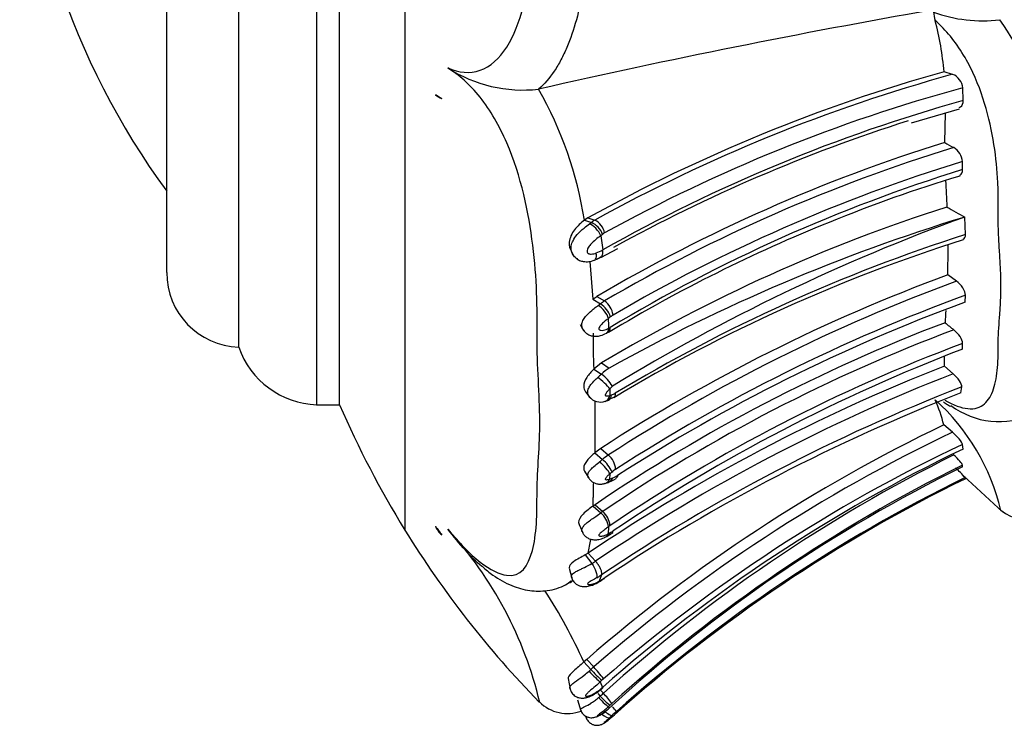
# Model space of a CAD drawing. Units: millimetres. Extents: x 0 to 1426, y 0 to 3437.
# Drawn here: x 63 to 97, y 1753 to 1777 of the extents above; entities that cross this region are included whole.
import ezdxf

# ---------------------------------------------------------------- set-up
doc = ezdxf.new("R2010")
doc.units = ezdxf.units.MM
doc.layers.add('DV4_Défaut', color=7, linetype='Continuous')
doc.layers.add('Défaut', color=7, linetype='Continuous')

# ---------------------------------------------------------------- blocks, each defined once
blk = doc.blocks.new('SE3')
at = {"layer": 'DV4_Défaut', "color": 7, "linetype": 'Continuous'}
for p, q in [((76.681, 1814.392), (76.681, 1759.694)), ((73.619, 1810.043), (73.619, 1764.043)), ((74.415, 1764.043), (74.415, 1810.043)), ((74.415, 1764.043), (74.415, 1810.043)), ((70.915, 1766.043), (70.915, 1808.043)), ((68.415, 1768.631), (68.415, 1805.455)), ((97.32, 1777.405), (97.317, 1777.404)), ((95.685, 1775.508), (95.386, 1775.595)), ((81.32, 1774.995), (81.317, 1774.995)), ((96.054, 1774.602), (96.034, 1775.037)), ((94.259, 1773.82), (95.927, 1774.315)), ((95.409, 1773.142), (95.432, 1774.168)), ((96.031, 1772.201), (96.025, 1772.483)), ((83.028, 1770.528), (82.908, 1770.447)), ((82.908, 1770.447), (83.152, 1770.37)), ((83.028, 1770.528), (83.271, 1770.45)), ((96.132, 1769.948), (96.108, 1770.556)), ((83.541, 1769.956), (83.473, 1769.905)), ((83.473, 1769.905), (83.547, 1769.415)), ((82.457, 1769.363), (82.499, 1769.279)), ((83.484, 1769.156), (84.068, 1769.466)), ((82.502, 1769.272), (82.514, 1769.249)), ((83.098, 1769.018), (83.2, 1767.704)), ((95.82, 1768.33), (95.515, 1768.55)), ((83.2, 1767.704), (83.343, 1767.804)), ((83.2, 1767.704), (83.464, 1767.544)), ((83.343, 1767.804), (83.606, 1767.644)), ((96.118, 1767.6), (96.129, 1767.84)), ((82.761, 1766.822), (82.88, 1766.624)), ((83.763, 1766.703), (83.803, 1766.725)), ((96.028, 1765.974), (96.031, 1766.17)), ((95.4, 1765.385), (95.405, 1765.719)), ((83.505, 1765.496), (83.236, 1765.282)), ((83.236, 1765.282), (83.503, 1765.104)), ((83.505, 1765.496), (83.77, 1765.318)), ((95.701, 1765.119), (95.4, 1765.383)), ((83.786, 1764.591), (83.796, 1764.366)), ((95.969, 1764.452), (96.003, 1764.66)), ((82.949, 1764.492), (83.101, 1764.292)), ((83.274, 1764.173), (83.271, 1762.375)), ((83.735, 1764.208), (84.001, 1764.336)), ((83.796, 1764.366), (83.854, 1764.385)), ((73.619, 1764.043), (74.415, 1764.043)), ((95.675, 1763.088), (95.377, 1763.344)), ((83.477, 1762.53), (83.271, 1762.375)), ((83.477, 1762.53), (83.741, 1762.299)), ((96.051, 1762.506), (96.027, 1762.668)), ((83.271, 1762.375), (83.537, 1762.144)), ((96.029, 1761.887), (96.025, 1761.95)), ((82.915, 1761.735), (83.058, 1761.495)), ((83.792, 1761.643), (83.782, 1761.461)), ((96.061, 1761.581), (97.42, 1760.325)), ((96.13, 1761.478), (96.118, 1761.513)), ((83.611, 1761.314), (83.747, 1761.347)), ((83.277, 1760.574), (83.213, 1760.528)), ((83.213, 1760.528), (83.479, 1760.293)), ((83.278, 1760.575), (83.544, 1760.34)), ((82.724, 1759.892), (82.85, 1759.593)), ((83.744, 1759.809), (83.731, 1759.563)), ((83.639, 1759.45), (83.723, 1759.495)), ((83.037, 1758.892), (82.938, 1758.831)), ((82.938, 1758.831), (83.164, 1758.532)), ((83.037, 1758.892), (83.291, 1758.612)), ((82.384, 1758.376), (82.471, 1758.027)), ((83.5, 1758.141), (83.421, 1757.921)), ((83.371, 1757.876), (83.461, 1757.93)), ((82.989, 1755.208), (82.89, 1755.117)), ((82.89, 1755.117), (83.133, 1754.853)), ((82.989, 1755.208), (83.231, 1754.944)), ((83.072, 1754.799), (83.133, 1754.853)), ((82.345, 1754.538), (82.412, 1754.17)), ((83.516, 1754.48), (83.455, 1754.422)), ((83.455, 1754.422), (83.534, 1754.232)), ((83.377, 1754.022), (83.46, 1753.932)), ((83.46, 1754.148), (83.567, 1754.031)), ((83.515, 1754.216), (83.534, 1754.232)), ((82.671, 1753.804), (82.784, 1753.427)), ((83.744, 1753.566), (83.754, 1753.501)), ((82.945, 1753.245), (82.979, 1753.161)), ((82.949, 1753.241), (82.997, 1753.124)), ((83.838, 1753.186), (83.953, 1753.287)), ((83.781, 1753.179), (83.793, 1753.147)), ((83.793, 1753.147), (83.838, 1753.186))]:
    blk.add_line(p, q, dxfattribs=at)
for centre, radius, start, end in [((89.702, 1787.043), 26.386, 180, 216.2234), ((142.48, 1505.705), 276.148, 99.90417, 102.7958), ((96.712, 1782.311), 4.944, 249.9806, 277.0385), ((97.321, 1777.988), 2.324, 187.9744, 195.1737), ((85.116, 1774.742), 10.305, 4.7419, 14.83), ((89.601, 1771.869), 9.497, 12.4693, 35.6538), ((80.771, 1779.771), 4.807, 237.224, 276.5198), ((110.82, 1720.343), 57.366, 105.6075, 118.9777), ((110.743, 1720.793), 56.75, 105.3874, 118.9531), ((95.484, 1774.995), 0.551, 4.3295, 68.6413), ((78.152, 1775.235), 0.598, 226.2781, 251.8506), ((69.566, 1768.331), 13.509, 9.013, 29.5561), ((110.728, 1720.911), 56.085, 105.1889, 118.9157), ((111.279, 1720.218), 56.475, 105.6395, 119.4093), ((111.397, 1719.653), 56.918, 107.6463, 118.8614), ((112.27, 1718.73), 56.965, 107.2168, 120.5172), ((105.925, 1791.504), 21.16, 240.1988, 241.1704), ((112.274, 1718.842), 56.599, 107.0046, 120.4318), ((95.407, 1772.432), 0.621, 4.7232, 59.5181), ((113.002, 1717.411), 57.63, 107.13284, 120.32835), ((112.34, 1719.39), 55.272, 107.1611, 121.0845), ((109.42, 1726.716), 47.227, 106.5916, 112.4233), ((220.079, 1777.602), 124.774, 182.65741, 183.07655), ((113.061, 1715.994), 57.655, 107.75021, 120.84054), ((110.049, 1796.111), 29.112, 239.9803, 241.3825), ((83.698, 1769.693), 0.87, 119.4548, 128.8825), ((82.816, 1769.665), 0.781, 21.8903, 64.4872), ((82.978, 1769.875), 0.645, 11.5008, 62.9792), ((111.355, 1720.818), 53.419, 111.929, 121.1185), ((114.714, 1709.579), 63.752, 106.97098, 119.03785), ((119.08, 1707.045), 67.538, 109.88754, 121.41323), ((83.843, 1769.59), 0.475, 119.3703, 129.5303), ((113.189, 1715.706), 56.711, 107.5871, 121.0646), ((113.599, 1715.221), 57.447, 107.70161, 121.04556), ((82.503, 1771.337), 2.187, 291.9961, 298.5083), ((69.648, 1769.327), 25.878, 358.2746, 0.5691), ((82.844, 1770.1), 1.117, 289.0969, 303.8978), ((71.005, 1768.631), 2.59, 180, 268.0151), ((116.787, 1710.953), 61.398, 110.27146, 122.85569), ((116.934, 1710.929), 61.161, 110.19477, 122.86828), ((84.209, 1766.635), 1.175, 120.859, 129.3389), ((83.203, 1767.066), 0.704, 7.1309, 55.1345), ((116.989, 1710.697), 60.831, 110.05415, 122.8485), ((117.218, 1710.188), 61.167, 110.17917, 122.82941), ((83.021, 1766.839), 0.833, 17.6601, 57.8504), ((142.354, 1764.317), 47.004, 176.347, 176.8627), ((116.454, 1711.618), 59.139, 110.83412, 124.1232), ((85.752, 1764.543), 3.202, 127.2547, 128.7701), ((60.622, 1766.326), 23.136, 0.9227, 1.7673), ((84.262, 1766.549), 0.704, 120.8095, 129.5861), ((121.529, 1798.885), 41.296, 230.7847, 231.3336), ((116.167, 1712.193), 58.158, 110.57508, 124.11982), ((101.14, 1766.183), 17.927, 178.9113, 182.8828), ((73.728, 1767.018), 2.977, 199.1167, 267.9119), ((116.473, 1711.616), 58.258, 110.54174, 124.11912), ((117.756, 1709.444), 60.563, 111.02536, 123.98174), ((118.752, 1705.895), 63.908, 111.43238, 123.97611), ((84.504, 1764.13), 1.396, 121.7347, 135.7915), ((118.824, 1705.928), 63.547, 111.33747, 123.99788), ((85.61, 1762.545), 3.314, 129.4732, 132.5214), ((82.8, 1764.096), 1.228, 28.5719, 55.0986), ((119.028, 1705.257), 63.71, 111.187, 123.89354), ((84.794, 1763.667), 1.367, 131.9736, 137.4824), ((83.468, 1764.632), 0.497, 218.4552, 289.4195), ((119.27, 1704.451), 64.366, 111.22355, 123.64135), ((83.291, 1765.466), 1.349, 284.4641, 288.8028), ((83.679, 1764.93), 0.572, 287.7303, 300.8664), ((90.611, 1762.181), 4.906, 13.7136, 24.4234), ((90.025, 1758.619), 7.542, 13.4524, 47.8929), ((105.851, 1777.657), 34.257, 203.4161, 211.6246), ((97.286, 1766.216), 2.755, 232.9493, 295.6534), ((119.289, 1713.437), 55.34, 115.6004, 130.9912), ((119.259, 1713.475), 54.933, 115.4246, 130.9847), ((119.584, 1713.3), 54.544, 115.5602, 131.372), ((119.312, 1713.416), 54.479, 115.3037, 130.9984), ((84.631, 1760.914), 1.647, 122.7293, 131.6455), ((82.736, 1761.198), 1.24, 24.2842, 49.7769), ((119.771, 1713.873), 54.068, 116.4076, 132.0356), ((83.271, 1761.749), 0.723, 4.1949, 49.4986), ((119.011, 1715.071), 52.153, 116.1463, 132.5347), ((119.817, 1713.897), 53.62, 116.3412, 132.1054), ((84.523, 1760.966), 0.99, 122.3564, 131.478), ((93.736, 1759.497), 3.121, 40.2535, 48.9417), ((83.349, 1762.454), 1.168, 287.1172, 304.3106), ((83.519, 1762.338), 0.915, 286.7051, 293.8138), ((85.249, 1760.046), 2.162, 129.751, 132.3655), ((83.63, 1762.22), 0.764, 289.7602, 303.9066), ((119.778, 1713.178), 53.778, 116.087, 131.7716), ((119.52, 1713.528), 53.388, 115.9981, 131.6808), ((94.988, 1760.998), 11.774, 178.3163, 180.8615), ((66.913, 1760.823), 16.302, 358.9622, 359.9908), ((84.495, 1758.943), 1.69, 124.2428, 126.9579), ((82.947, 1759.688), 0.806, 8.5757, 48.6392), ((83.083, 1759.795), 0.714, 4.1121, 49.766), ((98.363, 1761.687), 1.652, 232.2805, 286.3288), ((78.469, 1760.138), 0.794, 203.0968, 230.6726), ((68.172, 1750.573), 13.555, 13.3659, 42.4822), ((84.475, 1758.848), 1.207, 124.2781, 127.3084), ((105.788, 1777.618), 34.183, 211.6246, 224.3452), ((82.945, 1760.954), 1.651, 296.5059, 304.4323), ((81.975, 1762.895), 3.766, 297.7922, 299.0881), ((83.377, 1760.437), 0.937, 297.2271, 304.3548), ((77.378, 1760.235), 5.816, 346.6526, 351.4591), ((82.268, 1760.102), 1.808, 299.7057, 304.4559), ((82.265, 1759.94), 2.182, 299.3422, 304.4718), ((81.345, 1761.468), 4.123, 299.9937, 303.1925), ((82.695, 1759.402), 1.645, 299.6703, 303.9028), ((77.44, 1768.119), 11.822, 300.3931, 300.8861), ((64.91, 1746.917), 19.762, 24.5159, 32.651), ((84.673, 1753.286), 2.197, 131.0214, 134.4975), ((79.985, 1751.905), 4.446, 36.2212, 43.109), ((88.135, 1759.596), 6.892, 223.4783, 227.9192), ((84.412, 1753.567), 1.28, 131.0075, 134.459), ((81.94, 1756.086), 2.467, 301.9559, 311.1053), ((82.154, 1755.82), 2.104, 301.9503, 310.2963), ((87.204, 1749.984), 5.441, 131.9456, 133.4861), ((85.236, 1755.508), 2.375, 221.5824, 232.7554), ((80.943, 1751.512), 3.638, 36.5523, 43.8259), ((82.32, 1754.694), 1.367, 224.7262, 290.6169), ((94.889, 1741.719), 16.266, 132.985, 133.248), ((86.515, 1750.739), 3.958, 132.0271, 133.3307), ((97.877, 1738.506), 20.346, 133.4922, 133.85), ((87.826, 1749.134), 5.718, 131.7413, 133.7203), ((79.499, 1749.819), 5.767, 38.396, 40.4571)]:
    blk.add_arc(centre, radius, start, end, dxfattribs=at)
for centre, major_axis, ratio, start_param, end_param in [((105.788, 1783.06), (-34.183, 0), 0.422618, 0.608408, 0.619937), ((83.221, 1769.997), (-0.247, 0.315), 0.430936, 4.10565, 5.724248), ((83.479, 1767.209), (0.253, -0.309), 0.380649, 0.718109, 2.325995), ((83.486, 1766.875), (-0.185, 0.355), 0.552447, 3.141666, 3.932538), ((83.518, 1764.772), (-0.296, 0.27), 0.193373, 3.787479, 5.403397), ((83.529, 1764.549), (-0.105, 0.386), 0.667189, 3.118979, 3.141664), ((83.529, 1764.549), (-0.105, 0.386), 0.667189, 3.141664, 4.045853), ((83.525, 1761.878), (-0.272, 0.293), 0.191699, 3.623846, 5.228319), ((83.515, 1761.698), (-0.109, 0.385), 0.730906, 3.139803, 3.860559), ((83.515, 1761.698), (-0.109, 0.385), 0.730906, 3.098708, 3.139803), ((105.788, 1778.186), (-34.183, 0), 0.939693, 0.608406, 0.619936), ((83.463, 1759.812), (-0.183, 0.356), 0.606595, 3.102089, 3.1348), ((83.463, 1759.812), (-0.183, 0.356), 0.606595, 3.1348, 3.678663), ((83.17, 1758.221), (-0.201, 0.346), 0.617495, 3.14382, 3.413705), ((83.203, 1754.696), (0.278, -0.288), 0.063083, 4.285416, 5.902332), ((83.476, 1753.858), (0.275, -0.291), 0.095118, 4.541075, 6.14497), ((83.514, 1753.474), (0.278, -0.287), 0.308126, 4.988645, 6.177318), ((83.526, 1753.442), (-0.261, 0.303), 0.256467, 3.143464, 3.237121)]:
    blk.add_ellipse(centre, major_axis=major_axis, ratio=ratio, start_param=start_param, end_param=end_param, dxfattribs=at)
for points, knots in [([(78.169, 1775.729), (78.549, 1775.563), (78.938, 1775.527), (79.644, 1775.772), (79.961, 1776.057), (80.716, 1777.249), (80.963, 1778.4), (81.175, 1780.18), (81.218, 1780.798), (81.266, 1782.044), (81.262, 1782.674), (81.275, 1784.569), (81.364, 1785.836), (81.357, 1788.364), (81.263, 1789.623), (81.266, 1791.514), (81.273, 1792.146), (81.23, 1793.382), (81.188, 1793.985), (81.047, 1795.153), (80.948, 1795.722), (80.656, 1796.792), (80.464, 1797.281), (79.962, 1798.055), (79.644, 1798.335), (78.937, 1798.568), (78.548, 1798.526), (78.169, 1798.358)], [0, 0, 0, 0, 0.0625, 0.0625, 0.125, 0.125, 0.25, 0.25, 0.3125, 0.3125, 0.375, 0.375, 0.5, 0.5, 0.625, 0.625, 0.6875, 0.6875, 0.75, 0.75, 0.8125, 0.8125, 0.875, 0.875, 0.9375, 0.9375, 1, 1, 1, 1]), ([(82.871, 1778.447), (82.737, 1777.73), (82.551, 1777.039), (82.235, 1776.294), (82.167, 1776.151), (82.022, 1775.876), (81.945, 1775.745), (81.699, 1775.377), (81.518, 1775.166), (81.32, 1774.995)], [0, 0, 0, 0, 0.5, 0.5, 0.625, 0.625, 0.75, 0.75, 1, 1, 1, 1]), ([(95.41, 1764.203), (95.709, 1764.029), (96.284, 1763.823), (96.83, 1764.016), (97.131, 1764.556), (97.239, 1765.186), (97.264, 1765.694), (97.267, 1765.961), (97.266, 1766.118), (97.266, 1766.354), (97.284, 1766.704), (97.321, 1767.18), (97.353, 1767.675), (97.365, 1768.199), (97.349, 1768.753), (97.314, 1769.334), (97.277, 1769.929), (97.262, 1770.38), (97.266, 1770.678), (97.269, 1770.877), (97.271, 1771.231), (97.252, 1771.958), (97.107, 1773.493), (96.561, 1775.547), (95.572, 1776.924), (95.149, 1777.314), (95.078, 1777.38)], [0, 0, 0, 0, 0.0655735, 0.1375123, 0.2083826, 0.2788864, 0.3139753, 0.3315201, 0.3402987, 0.3490777, 0.3841843, 0.4193158, 0.454405, 0.4893988, 0.524416, 0.5595534, 0.5947094, 0.6298478, 0.6386343, 0.6474216, 0.6649952, 0.7000902, 0.7698404, 0.9107505, 0.9850491, 1, 1, 1, 1]), ([(78.169, 1759.727), (78.548, 1759.261), (78.936, 1758.863), (79.642, 1758.309), (79.958, 1758.155), (80.709, 1758.063), (80.96, 1758.444), (81.174, 1759.25), (81.217, 1759.567), (81.265, 1760.258), (81.262, 1760.642), (81.274, 1761.818), (81.363, 1762.596), (81.358, 1764.391), (81.263, 1765.405), (81.265, 1766.898), (81.273, 1767.404), (81.231, 1768.463), (81.189, 1769.01), (80.976, 1770.713), (80.717, 1771.966), (79.962, 1773.714), (79.648, 1774.263), (78.931, 1775.165), (78.547, 1775.5), (78.169, 1775.729)], [0, 0, 0, 0, 0.0625, 0.0625, 0.125, 0.125, 0.25, 0.25, 0.3125, 0.3125, 0.375, 0.375, 0.5, 0.5, 0.625, 0.625, 0.6875, 0.6875, 0.75, 0.75, 0.875, 0.875, 0.9375, 0.9375, 1, 1, 1, 1]), ([(95.915, 1774.359), (95.932, 1774.364), (95.948, 1774.372), (96.022, 1774.422), (96.057, 1774.502), (96.054, 1774.602)], [0, 0, 0, 0, 0.198478, 0.198478, 1, 1, 1, 1]), ([(95.927, 1772.004), (95.933, 1772.006), (95.938, 1772.008), (96, 1772.042), (96.034, 1772.11), (96.031, 1772.201)], [0, 0, 0, 0, 0.08269, 0.08269, 1, 1, 1, 1]), ([(82.908, 1770.447), (82.793, 1770.356), (82.664, 1770.244), (82.468, 1769.988), (82.395, 1769.833), (82.375, 1769.569), (82.4, 1769.453), (82.458, 1769.361)], [0, 0, 0, 0, 0.363636, 0.363636, 0.727273, 0.727273, 1, 1, 1, 1]), ([(82.626, 1769.127), (82.626, 1769.127), (82.626, 1769.127), (82.626, 1769.127), (82.622, 1769.131), (82.617, 1769.134), (82.613, 1769.138), (82.608, 1769.141), (82.604, 1769.145), (82.6, 1769.149), (82.559, 1769.184), (82.525, 1769.227), (82.5, 1769.274), (82.479, 1769.316), (82.463, 1769.361), (82.455, 1769.406), (82.447, 1769.457), (82.446, 1769.51), (82.455, 1769.561), (82.465, 1769.62), (82.485, 1769.678), (82.513, 1769.734), (82.55, 1769.809), (82.6, 1769.881), (82.657, 1769.947), (82.728, 1770.03), (82.812, 1770.106), (82.895, 1770.174), (82.958, 1770.226), (83.021, 1770.275), (83.083, 1770.32)], [0, 0, 0, 0, 0.000038, 0.000038, 0.000038, 0.011913, 0.011913, 0.011913, 0.023367, 0.023367, 0.023367, 0.134774, 0.134774, 0.134774, 0.232239, 0.232239, 0.232239, 0.34027, 0.34027, 0.34027, 0.463227, 0.463227, 0.463227, 0.630092, 0.630092, 0.630092, 0.841219, 0.841219, 0.841219, 1, 1, 1, 1]), ([(83.083, 1770.32), (83.106, 1770.337), (83.129, 1770.354), (83.152, 1770.37), (83.152, 1770.37), (83.152, 1770.37), (83.152, 1770.37)], [0, 0, 0, 0, 0.999355, 0.999355, 0.999355, 1, 1, 1, 1]), ([(83.473, 1769.905), (83.417, 1769.864), (83.359, 1769.821), (83.302, 1769.774), (83.24, 1769.723), (83.176, 1769.667), (83.12, 1769.603), (83.086, 1769.564), (83.054, 1769.521), (83.031, 1769.475), (83.019, 1769.451), (83.008, 1769.426), (83.003, 1769.401), (83.001, 1769.386), (83, 1769.37), (83.003, 1769.355), (83.005, 1769.343), (83.01, 1769.331), (83.016, 1769.32), (83.023, 1769.31), (83.031, 1769.301), (83.041, 1769.294), (83.043, 1769.293), (83.044, 1769.292), (83.046, 1769.291), (83.058, 1769.283), (83.073, 1769.279), (83.088, 1769.276), (83.107, 1769.273), (83.126, 1769.272), (83.146, 1769.272), (83.205, 1769.273), (83.266, 1769.286), (83.322, 1769.309)], [0, 0, 0, 0, 0.195646, 0.195646, 0.195646, 0.41103, 0.41103, 0.41103, 0.543028, 0.543028, 0.543028, 0.610026, 0.610026, 0.610026, 0.65146, 0.65146, 0.65146, 0.687164, 0.687164, 0.687164, 0.723199, 0.723199, 0.723199, 0.728451, 0.728451, 0.728451, 0.772111, 0.772111, 0.772111, 0.827903, 0.827903, 0.827903, 1, 1, 1, 1]), ([(83.261, 1769.065), (83.274, 1769.071), (83.285, 1769.08), (83.326, 1769.135), (83.337, 1769.215), (83.322, 1769.309)], [0, 0, 0, 0, 0.234401, 0.234401, 1, 1, 1, 1]), ([(83.469, 1769.164), (83.483, 1769.171), (83.496, 1769.181), (83.547, 1769.239), (83.561, 1769.32), (83.547, 1769.415)], [0, 0, 0, 0, 0.2165, 0.2165, 1, 1, 1, 1]), ([(82.61, 1769.145), (82.632, 1769.122), (82.684, 1769.07), (82.799, 1769.027), (82.944, 1769.002), (83.114, 1769.01), (83.271, 1769.068), (83.349, 1769.103), (83.373, 1769.114)], [0, 0, 0, 0, 0.104062, 0.27927, 0.417612, 0.639596, 0.902223, 1, 1, 1, 1]), ([(96.129, 1767.84), (96.132, 1767.912), (96.097, 1768.008), (95.981, 1768.189), (95.901, 1768.272), (95.82, 1768.33)], [0, 0, 0, 0, 0.5, 0.5, 1, 1, 1, 1]), ([(82.861, 1766.655), (82.857, 1766.662), (82.853, 1766.669), (82.85, 1766.676), (82.83, 1766.716), (82.819, 1766.761), (82.819, 1766.807), (82.819, 1766.845), (82.827, 1766.885), (82.84, 1766.923), (82.858, 1766.974), (82.887, 1767.025), (82.922, 1767.073), (82.949, 1767.109), (82.98, 1767.145), (83.013, 1767.179), (83.075, 1767.242), (83.145, 1767.301), (83.214, 1767.356), (83.262, 1767.395), (83.311, 1767.431), (83.358, 1767.467), (83.369, 1767.475), (83.38, 1767.483), (83.391, 1767.491)], [0, 0, 0, 0, 0.025932, 0.025932, 0.025932, 0.17081, 0.17081, 0.17081, 0.29222, 0.29222, 0.29222, 0.453639, 0.453639, 0.453639, 0.576605, 0.576605, 0.576605, 0.805606, 0.805606, 0.805606, 0.963651, 0.963651, 0.963651, 1, 1, 1, 1]), ([(83.391, 1767.491), (83.415, 1767.509), (83.439, 1767.527), (83.464, 1767.544), (83.464, 1767.544), (83.464, 1767.544), (83.464, 1767.544)], [0, 0, 0, 0, 0.999379, 0.999379, 0.999379, 1, 1, 1, 1]), ([(83.747, 1767.039), (83.738, 1767.032), (83.729, 1767.025), (83.72, 1767.018), (83.682, 1766.989), (83.644, 1766.958), (83.606, 1766.926), (83.563, 1766.89), (83.519, 1766.851), (83.48, 1766.808), (83.465, 1766.791), (83.451, 1766.773), (83.439, 1766.755), (83.427, 1766.738), (83.416, 1766.719), (83.409, 1766.7), (83.407, 1766.693), (83.405, 1766.686), (83.405, 1766.679), (83.405, 1766.673), (83.406, 1766.668), (83.408, 1766.664), (83.409, 1766.662), (83.41, 1766.661), (83.41, 1766.66), (83.415, 1766.652), (83.423, 1766.645), (83.431, 1766.64), (83.443, 1766.633), (83.458, 1766.629), (83.474, 1766.627), (83.505, 1766.622), (83.538, 1766.625), (83.571, 1766.631), (83.634, 1766.643), (83.696, 1766.668), (83.755, 1766.698)], [0, 0, 0, 0, 0.037275, 0.037275, 0.037275, 0.188943, 0.188943, 0.188943, 0.360588, 0.360588, 0.360588, 0.42631, 0.42631, 0.42631, 0.489868, 0.489868, 0.489868, 0.513877, 0.513877, 0.513877, 0.534239, 0.534239, 0.534239, 0.540346, 0.540346, 0.540346, 0.579973, 0.579973, 0.579973, 0.641598, 0.641598, 0.641598, 0.764939, 0.764939, 0.764939, 1, 1, 1, 1]), ([(82.863, 1766.655), (82.889, 1766.616), (82.937, 1766.547), (83.052, 1766.47), (83.18, 1766.427), (83.322, 1766.416), (83.494, 1766.441), (83.6, 1766.489), (83.67, 1766.522)], [0, 0, 0, 0, 0.136287, 0.287626, 0.429364, 0.571897, 0.757119, 1, 1, 1, 1]), ([(83.755, 1766.698), (83.762, 1766.617), (83.731, 1766.552), (83.679, 1766.525), (83.679, 1766.525), (83.679, 1766.525)], [0, 0, 0, 0, 0.993275, 0.993275, 1, 1, 1, 1]), ([(96.031, 1766.17), (96.033, 1766.231), (95.999, 1766.319), (95.885, 1766.493), (95.807, 1766.578), (95.728, 1766.641)], [0, 0, 0, 0, 0.5, 0.5, 1, 1, 1, 1]), ([(83.236, 1765.282), (83.146, 1765.191), (83.059, 1765.098), (82.923, 1764.888), (82.882, 1764.779), (82.884, 1764.609), (82.907, 1764.545), (82.946, 1764.496)], [0, 0, 0, 0, 0.3701684, 0.3701684, 0.7403368, 0.7403368, 1, 1, 1, 1]), ([(83.078, 1764.322), (83.057, 1764.35), (83.041, 1764.383), (83.033, 1764.417), (83.024, 1764.454), (83.024, 1764.494), (83.032, 1764.534), (83.038, 1764.564), (83.049, 1764.594), (83.063, 1764.624), (83.081, 1764.663), (83.106, 1764.702), (83.134, 1764.74), (83.175, 1764.794), (83.224, 1764.847), (83.274, 1764.897), (83.306, 1764.928), (83.338, 1764.958), (83.37, 1764.988)], [0, 0, 0, 0, 0.156001, 0.156001, 0.156001, 0.323653, 0.323653, 0.323653, 0.450171, 0.450171, 0.450171, 0.615099, 0.615099, 0.615099, 0.853747, 0.853747, 0.853747, 1, 1, 1, 1]), ([(96.003, 1764.66), (96.009, 1764.709), (95.976, 1764.79), (95.862, 1764.96), (95.783, 1765.048), (95.701, 1765.119)], [0, 0, 0, 0, 0.5, 0.5, 1, 1, 1, 1]), ([(83.786, 1764.591), (83.765, 1764.571), (83.745, 1764.55), (83.725, 1764.528), (83.702, 1764.501), (83.678, 1764.474), (83.659, 1764.444), (83.651, 1764.431), (83.643, 1764.418), (83.637, 1764.404), (83.635, 1764.398), (83.632, 1764.392), (83.631, 1764.386), (83.631, 1764.382), (83.63, 1764.379), (83.631, 1764.376), (83.631, 1764.376), (83.631, 1764.375), (83.631, 1764.375), (83.632, 1764.37), (83.635, 1764.366), (83.638, 1764.363), (83.644, 1764.357), (83.651, 1764.353), (83.659, 1764.351), (83.674, 1764.346), (83.692, 1764.346), (83.71, 1764.347), (83.738, 1764.349), (83.767, 1764.356), (83.796, 1764.366)], [0, 0, 0, 0, 0.168847, 0.168847, 0.168847, 0.371739, 0.371739, 0.371739, 0.458848, 0.458848, 0.458848, 0.499245, 0.499245, 0.499245, 0.522492, 0.522492, 0.522492, 0.525532, 0.525532, 0.525532, 0.565156, 0.565156, 0.565156, 0.637221, 0.637221, 0.637221, 0.776689, 0.776689, 0.776689, 1, 1, 1, 1]), ([(83.723, 1764.193), (83.73, 1764.195), (83.737, 1764.198), (83.802, 1764.229), (83.842, 1764.296), (83.854, 1764.385)], [0, 0, 0, 0, 0.105735, 0.105735, 1, 1, 1, 1]), ([(95.364, 1764.14), (95.4, 1764.116), (95.482, 1764.063), (95.565, 1764.013), (95.611, 1763.988)], [0, 0, 0, 0, 0.458481, 1, 1, 1, 1]), ([(96.027, 1762.668), (96.02, 1762.707), (95.974, 1762.779), (95.841, 1762.936), (95.757, 1763.02), (95.675, 1763.088)], [0, 0, 0, 0, 0.5, 0.5, 1, 1, 1, 1]), ([(83.271, 1762.375), (83.176, 1762.291), (83.079, 1762.205), (82.929, 1762.02), (82.885, 1761.927), (82.883, 1761.806), (82.893, 1761.769), (82.913, 1761.738)], [0, 0, 0, 0, 0.397586, 0.397586, 0.795172, 0.795172, 1, 1, 1, 1]), ([(83.439, 1762.068), (83.472, 1762.094), (83.505, 1762.12), (83.537, 1762.144), (83.537, 1762.144), (83.537, 1762.145), (83.537, 1762.144)], [0, 0, 0, 0, 0.999528, 0.999528, 0.999528, 1, 1, 1, 1]), ([(96.025, 1761.95), (96.025, 1761.969), (95.99, 1762.02), (95.877, 1762.149), (95.801, 1762.227), (95.724, 1762.299)], [0, 0, 0, 0, 0.5, 0.5, 1, 1, 1, 1]), ([(83.051, 1761.506), (83.047, 1761.514), (83.042, 1761.522), (83.039, 1761.531), (83.03, 1761.553), (83.026, 1761.579), (83.027, 1761.605), (83.03, 1761.635), (83.04, 1761.667), (83.056, 1761.698), (83.074, 1761.731), (83.098, 1761.764), (83.127, 1761.796), (83.159, 1761.832), (83.198, 1761.868), (83.238, 1761.904), (83.291, 1761.95), (83.348, 1761.995), (83.404, 1762.04), (83.416, 1762.049), (83.428, 1762.059), (83.439, 1762.068)], [0, 0, 0, 0, 0.0520356, 0.0520356, 0.0520356, 0.1897208, 0.1897208, 0.1897208, 0.3518938, 0.3518938, 0.3518938, 0.5192151, 0.5192151, 0.5192151, 0.7053678, 0.7053678, 0.7053678, 0.949376, 0.949376, 0.949376, 1, 1, 1, 1]), ([(83.054, 1761.507), (83.065, 1761.488), (83.093, 1761.438), (83.172, 1761.367), (83.281, 1761.311), (83.398, 1761.286), (83.518, 1761.288), (83.584, 1761.305), (83.623, 1761.316)], [0, 0, 0, 0, 0.088772, 0.272681, 0.451851, 0.638291, 0.816582, 1, 1, 1, 1]), ([(83.792, 1761.643), (83.785, 1761.636), (83.777, 1761.629), (83.769, 1761.622), (83.74, 1761.596), (83.71, 1761.569), (83.683, 1761.54), (83.671, 1761.527), (83.659, 1761.513), (83.649, 1761.5), (83.644, 1761.492), (83.639, 1761.485), (83.635, 1761.477), (83.634, 1761.474), (83.632, 1761.469), (83.632, 1761.466), (83.632, 1761.463), (83.632, 1761.461), (83.633, 1761.459), (83.637, 1761.453), (83.643, 1761.449), (83.65, 1761.446), (83.657, 1761.443), (83.666, 1761.441), (83.675, 1761.441), (83.7, 1761.439), (83.729, 1761.445), (83.757, 1761.453), (83.766, 1761.456), (83.774, 1761.458), (83.782, 1761.461)], [0, 0, 0, 0, 0.06068, 0.06068, 0.06068, 0.294318, 0.294318, 0.294318, 0.397001, 0.397001, 0.397001, 0.452708, 0.452708, 0.452708, 0.48303, 0.48303, 0.48303, 0.507432, 0.507432, 0.507432, 0.592275, 0.592275, 0.592275, 0.68008, 0.68008, 0.68008, 0.928026, 0.928026, 0.928026, 1, 1, 1, 1]), ([(83.744, 1761.358), (83.747, 1761.359), (83.769, 1761.365), (83.808, 1761.386), (83.856, 1761.432), (83.878, 1761.477), (83.889, 1761.5)], [0, 0, 0, 0, 0.0448431, 0.3462251, 0.6654244, 1, 1, 1, 1]), ([(83.213, 1760.528), (83.097, 1760.441), (82.968, 1760.35), (82.766, 1760.151), (82.707, 1760.048), (82.709, 1759.937), (82.714, 1759.914), (82.724, 1759.893)], [0, 0, 0, 0, 0.438329, 0.438329, 0.876657, 0.876657, 1, 1, 1, 1]), ([(82.833, 1759.632), (82.825, 1759.652), (82.821, 1759.673), (82.821, 1759.694), (82.822, 1759.719), (82.829, 1759.745), (82.841, 1759.771), (82.857, 1759.805), (82.884, 1759.84), (82.917, 1759.874), (82.942, 1759.901), (82.973, 1759.928), (83.006, 1759.954), (83.053, 1759.992), (83.107, 1760.031), (83.16, 1760.068), (83.207, 1760.101), (83.255, 1760.134), (83.301, 1760.166), (83.363, 1760.209), (83.423, 1760.252), (83.479, 1760.293), (83.479, 1760.293), (83.479, 1760.293), (83.479, 1760.293)], [0, 0, 0, 0, 0.098169, 0.098169, 0.098169, 0.210386, 0.210386, 0.210386, 0.361808, 0.361808, 0.361808, 0.480242, 0.480242, 0.480242, 0.651521, 0.651521, 0.651521, 0.801267, 0.801267, 0.801267, 0.999948, 0.999948, 0.999948, 1, 1, 1, 1]), ([(79.348, 1758.428), (79.144, 1758.601), (78.957, 1758.794), (78.567, 1759.23), (78.366, 1759.478), (78.169, 1759.727)], [0, 0, 0, 0, 0.453563, 0.453563, 1, 1, 1, 1]), ([(83.744, 1759.809), (83.702, 1759.777), (83.658, 1759.745), (83.614, 1759.712), (83.584, 1759.69), (83.554, 1759.667), (83.524, 1759.643), (83.501, 1759.624), (83.477, 1759.604), (83.456, 1759.583), (83.446, 1759.574), (83.437, 1759.564), (83.43, 1759.554), (83.422, 1759.545), (83.416, 1759.535), (83.412, 1759.527), (83.41, 1759.522), (83.409, 1759.518), (83.409, 1759.514), (83.409, 1759.509), (83.411, 1759.504), (83.414, 1759.501), (83.42, 1759.494), (83.429, 1759.489), (83.44, 1759.486), (83.459, 1759.48), (83.483, 1759.48), (83.508, 1759.483), (83.558, 1759.489), (83.611, 1759.506), (83.664, 1759.53), (83.686, 1759.54), (83.709, 1759.551), (83.731, 1759.563)], [0, 0, 0, 0, 0.172597, 0.172597, 0.172597, 0.289073, 0.289073, 0.289073, 0.381386, 0.381386, 0.381386, 0.422737, 0.422737, 0.422737, 0.462544, 0.462544, 0.462544, 0.482251, 0.482251, 0.482251, 0.510644, 0.510644, 0.510644, 0.571662, 0.571662, 0.571662, 0.683149, 0.683149, 0.683149, 0.904684, 0.904684, 0.904684, 1, 1, 1, 1]), ([(82.838, 1759.633), (82.844, 1759.614), (82.862, 1759.566), (82.925, 1759.488), (83.019, 1759.416), (83.138, 1759.368), (83.271, 1759.35), (83.425, 1759.369), (83.557, 1759.406), (83.624, 1759.449), (83.643, 1759.461)], [0, 0, 0, 0, 0.055488, 0.163716, 0.294068, 0.417406, 0.559578, 0.71338, 0.933068, 1, 1, 1, 1]), ([(82.938, 1758.831), (82.806, 1758.756), (82.647, 1758.676), (82.43, 1758.523), (82.377, 1758.449), (82.382, 1758.386), (82.383, 1758.382), (82.384, 1758.378)], [0, 0, 0, 0, 0.482729, 0.482729, 0.965458, 0.965458, 1, 1, 1, 1]), ([(79.358, 1758.439), (79.494, 1758.321), (79.805, 1758.055), (80.355, 1757.756), (80.992, 1757.57), (81.637, 1757.567), (82.169, 1757.719), (82.392, 1757.89), (82.466, 1757.947)], [0, 0, 0, 0, 0.131045, 0.350695, 0.542493, 0.722963, 0.921119, 1, 1, 1, 1]), ([(82.462, 1758.063), (82.461, 1758.067), (82.46, 1758.071), (82.46, 1758.076), (82.458, 1758.096), (82.464, 1758.117), (82.477, 1758.138), (82.489, 1758.159), (82.509, 1758.181), (82.536, 1758.202), (82.566, 1758.225), (82.604, 1758.248), (82.648, 1758.271), (82.692, 1758.295), (82.744, 1758.318), (82.796, 1758.343), (82.833, 1758.361), (82.871, 1758.379), (82.909, 1758.397), (82.996, 1758.441), (83.085, 1758.487), (83.164, 1758.532), (83.164, 1758.532), (83.164, 1758.532), (83.164, 1758.532)], [0, 0, 0, 0, 0.030136, 0.030136, 0.030136, 0.169623, 0.169623, 0.169623, 0.308091, 0.308091, 0.308091, 0.463937, 0.463937, 0.463937, 0.622608, 0.622608, 0.622608, 0.734643, 0.734643, 0.734643, 0.999946, 0.999946, 0.999946, 1, 1, 1, 1]), ([(83.164, 1758.532), (83.224, 1758.451), (83.278, 1758.349), (83.342, 1758.165), (83.351, 1758.084), (83.334, 1758.038)], [0, 0, 0, 0, 0.5, 0.5, 1, 1, 1, 1]), ([(83.5, 1758.141), (83.503, 1758.151), (83.509, 1758.171), (83.51, 1758.209), (83.504, 1758.252), (83.491, 1758.3), (83.471, 1758.351), (83.445, 1758.405), (83.414, 1758.459), (83.377, 1758.513), (83.335, 1758.565), (83.306, 1758.596), (83.291, 1758.612)], [0, 0, 0, 0, 0.096325, 0.193453, 0.291391, 0.390144, 0.48972, 0.59012, 0.691348, 0.793404, 0.896288, 1, 1, 1, 1]), ([(82.467, 1758.064), (82.469, 1758.05), (82.475, 1757.992), (82.533, 1757.903), (82.619, 1757.82), (82.718, 1757.766), (82.83, 1757.735), (82.969, 1757.73), (83.151, 1757.767), (83.297, 1757.827), (83.371, 1757.876), (83.372, 1757.876)], [0, 0, 0, 0, 0.032555, 0.154595, 0.25024, 0.339925, 0.444945, 0.562156, 0.731548, 0.997716, 1, 1, 1, 1]), ([(83.334, 1758.038), (83.282, 1758.008), (83.226, 1757.977), (83.171, 1757.945), (83.152, 1757.934), (83.133, 1757.923), (83.114, 1757.912), (83.098, 1757.903), (83.083, 1757.893), (83.069, 1757.883), (83.059, 1757.876), (83.049, 1757.868), (83.041, 1757.86), (83.034, 1757.853), (83.029, 1757.846), (83.025, 1757.84), (83.022, 1757.833), (83.02, 1757.827), (83.021, 1757.823), (83.022, 1757.815), (83.028, 1757.81), (83.036, 1757.807), (83.052, 1757.8), (83.076, 1757.798), (83.103, 1757.8), (83.145, 1757.803), (83.196, 1757.817), (83.247, 1757.836), (83.305, 1757.858), (83.364, 1757.887), (83.421, 1757.921)], [0, 0, 0, 0, 0.173051, 0.173051, 0.173051, 0.231791, 0.231791, 0.231791, 0.280363, 0.280363, 0.280363, 0.31805, 0.31805, 0.31805, 0.353917, 0.353917, 0.353917, 0.393771, 0.393771, 0.393771, 0.454329, 0.454329, 0.454329, 0.578469, 0.578469, 0.578469, 0.777359, 0.777359, 0.777359, 1, 1, 1, 1]), ([(82.89, 1755.117), (82.772, 1755.002), (82.64, 1754.897), (82.438, 1754.722), (82.361, 1754.644), (82.342, 1754.564), (82.342, 1754.55), (82.345, 1754.537)], [0, 0, 0, 0, 0.450966, 0.450966, 0.901933, 0.901933, 1, 1, 1, 1]), ([(82.405, 1754.209), (82.403, 1754.217), (82.403, 1754.225), (82.404, 1754.233), (82.405, 1754.242), (82.407, 1754.251), (82.411, 1754.26), (82.427, 1754.293), (82.464, 1754.329), (82.511, 1754.368), (82.546, 1754.398), (82.589, 1754.429), (82.635, 1754.462), (82.714, 1754.519), (82.807, 1754.584), (82.897, 1754.655), (82.956, 1754.7), (83.015, 1754.748), (83.072, 1754.799)], [0, 0, 0, 0, 0.055508, 0.055508, 0.055508, 0.115456, 0.115456, 0.115456, 0.342951, 0.342951, 0.342951, 0.513111, 0.513111, 0.513111, 0.809988, 0.809988, 0.809988, 1, 1, 1, 1]), ([(83.455, 1754.422), (83.402, 1754.373), (83.348, 1754.324), (83.294, 1754.278), (83.223, 1754.217), (83.151, 1754.158), (83.087, 1754.102), (83.057, 1754.077), (83.029, 1754.051), (83.005, 1754.027), (82.988, 1754.009), (82.973, 1753.992), (82.962, 1753.976), (82.958, 1753.971), (82.955, 1753.966), (82.953, 1753.96), (82.951, 1753.957), (82.95, 1753.954), (82.95, 1753.95), (82.949, 1753.944), (82.95, 1753.939), (82.953, 1753.934), (82.955, 1753.932), (82.957, 1753.931), (82.959, 1753.929), (82.965, 1753.926), (82.973, 1753.924), (82.982, 1753.923), (82.993, 1753.923), (83.006, 1753.924), (83.019, 1753.927), (83.045, 1753.932), (83.072, 1753.941), (83.098, 1753.951), (83.146, 1753.969), (83.195, 1753.992), (83.242, 1754.019), (83.25, 1754.024), (83.259, 1754.03), (83.267, 1754.035)], [0, 0, 0, 0, 0.176686, 0.176686, 0.176686, 0.40992, 0.40992, 0.40992, 0.516851, 0.516851, 0.516851, 0.593838, 0.593838, 0.593838, 0.619915, 0.619915, 0.619915, 0.638273, 0.638273, 0.638273, 0.674466, 0.674466, 0.674466, 0.689916, 0.689916, 0.689916, 0.727766, 0.727766, 0.727766, 0.768056, 0.768056, 0.768056, 0.84228, 0.84228, 0.84228, 0.975418, 0.975418, 0.975418, 1, 1, 1, 1]), ([(82.407, 1754.21), (82.419, 1754.161), (82.444, 1754.07), (82.545, 1753.954), (82.669, 1753.885), (82.795, 1753.858), (82.915, 1753.864), (83.055, 1753.899), (83.194, 1753.958), (83.277, 1754.015), (83.309, 1754.037)], [0, 0, 0, 0, 0.1224, 0.267706, 0.390294, 0.501215, 0.610766, 0.712433, 0.904224, 1, 1, 1, 1]), ([(83.402, 1753.882), (83.421, 1753.899), (83.44, 1753.915), (83.46, 1753.932), (83.46, 1753.932), (83.46, 1753.932), (83.46, 1753.932)], [0, 0, 0, 0, 0.999214, 0.999214, 0.999214, 1, 1, 1, 1]), ([(82.771, 1753.468), (82.771, 1753.469), (82.771, 1753.47), (82.771, 1753.471), (82.771, 1753.475), (82.772, 1753.478), (82.775, 1753.482), (82.784, 1753.494), (82.809, 1753.509), (82.843, 1753.527), (82.865, 1753.539), (82.892, 1753.553), (82.922, 1753.568), (82.986, 1753.601), (83.065, 1753.642), (83.143, 1753.692), (83.145, 1753.693), (83.147, 1753.694), (83.149, 1753.696), (83.197, 1753.726), (83.245, 1753.759), (83.293, 1753.795), (83.33, 1753.822), (83.366, 1753.852), (83.402, 1753.882)], [0, 0, 0, 0, 0.01983, 0.01983, 0.01983, 0.077711, 0.077711, 0.077711, 0.276304, 0.276304, 0.276304, 0.406927, 0.406927, 0.406927, 0.690587, 0.690587, 0.690587, 0.697751, 0.697751, 0.697751, 0.868353, 0.868353, 0.868353, 1, 1, 1, 1]), ([(83.744, 1753.566), (83.714, 1753.538), (83.682, 1753.51), (83.651, 1753.483), (83.614, 1753.451), (83.577, 1753.421), (83.54, 1753.392), (83.493, 1753.355), (83.445, 1753.32), (83.406, 1753.29), (83.394, 1753.28), (83.382, 1753.27), (83.372, 1753.262), (83.366, 1753.257), (83.362, 1753.253), (83.358, 1753.249), (83.355, 1753.246), (83.352, 1753.244), (83.351, 1753.241), (83.35, 1753.241), (83.35, 1753.24), (83.35, 1753.24), (83.35, 1753.238), (83.352, 1753.238), (83.355, 1753.239), (83.36, 1753.239), (83.368, 1753.242), (83.376, 1753.245), (83.388, 1753.249), (83.404, 1753.256), (83.42, 1753.264), (83.449, 1753.279), (83.481, 1753.297), (83.513, 1753.317), (83.578, 1753.358), (83.642, 1753.406), (83.704, 1753.457), (83.721, 1753.472), (83.737, 1753.486), (83.754, 1753.501)], [0, 0, 0, 0, 0.109082, 0.109082, 0.109082, 0.237052, 0.237052, 0.237052, 0.399132, 0.399132, 0.399132, 0.45134, 0.45134, 0.45134, 0.479407, 0.479407, 0.479407, 0.501842, 0.501842, 0.501842, 0.509112, 0.509112, 0.509112, 0.531533, 0.531533, 0.531533, 0.568849, 0.568849, 0.568849, 0.624769, 0.624769, 0.624769, 0.72902, 0.72902, 0.72902, 0.941631, 0.941631, 0.941631, 1, 1, 1, 1]), ([(82.775, 1753.469), (82.777, 1753.46), (82.785, 1753.403), (82.85, 1753.314), (82.946, 1753.235), (83.042, 1753.195), (83.127, 1753.181), (83.204, 1753.183), (83.273, 1753.197), (83.35, 1753.223), (83.479, 1753.288), (83.632, 1753.386), (83.721, 1753.474), (83.752, 1753.504)], [0, 0, 0, 0, 0.021826, 0.147134, 0.245419, 0.326861, 0.395961, 0.455263, 0.513369, 0.570819, 0.675374, 0.903403, 1, 1, 1, 1]), ([(83.628, 1753.395), (83.659, 1753.368), (83.691, 1753.343), (83.789, 1753.277), (83.846, 1753.256), (83.873, 1753.267)], [0, 0, 0, 0, 0.296928, 0.296928, 1, 1, 1, 1]), ([(82.981, 1753.168), (82.982, 1753.164), (82.993, 1753.115), (83.059, 1753.036), (83.158, 1752.961), (83.258, 1752.926), (83.345, 1752.916), (83.42, 1752.923), (83.481, 1752.939), (83.531, 1752.96), (83.589, 1752.991), (83.674, 1753.046), (83.74, 1753.104), (83.785, 1753.144)], [0, 0, 0, 0, 0.012507, 0.157563, 0.283839, 0.387131, 0.474035, 0.545615, 0.610377, 0.663548, 0.714423, 0.831848, 1, 1, 1, 1]), ([(83.781, 1753.179), (83.779, 1753.177), (83.777, 1753.175), (83.775, 1753.174), (83.733, 1753.133), (83.689, 1753.094), (83.65, 1753.06), (83.632, 1753.044), (83.614, 1753.029), (83.6, 1753.017), (83.592, 1753.009), (83.585, 1753.003), (83.581, 1752.998), (83.579, 1752.996), (83.578, 1752.995), (83.578, 1752.994), (83.578, 1752.994), (83.579, 1752.994), (83.58, 1752.994), (83.582, 1752.994), (83.585, 1752.996), (83.588, 1752.997), (83.595, 1753.001), (83.604, 1753.006), (83.614, 1753.012), (83.625, 1753.019), (83.636, 1753.026), (83.647, 1753.033), (83.682, 1753.057), (83.719, 1753.085), (83.756, 1753.115), (83.768, 1753.125), (83.781, 1753.136), (83.793, 1753.147)], [0, 0, 0, 0, 0.013111, 0.013111, 0.013111, 0.292695, 0.292695, 0.292695, 0.418635, 0.418635, 0.418635, 0.491523, 0.491523, 0.491523, 0.517374, 0.517374, 0.517374, 0.53113, 0.53113, 0.53113, 0.564475, 0.564475, 0.564475, 0.632397, 0.632397, 0.632397, 0.702488, 0.702488, 0.702488, 0.924636, 0.924636, 0.924636, 1, 1, 1, 1])]:
    blk.add_open_spline(points, degree=3, knots=knots, dxfattribs=at)
for points in [[(96.046, 1769.787), (96.102, 1769.808), (96.135, 1769.866), (96.132, 1769.948)], [(83.741, 1766.56), (83.784, 1766.586), (83.807, 1766.647), (83.803, 1766.725)], [(83.973, 1764.439), (83.98, 1764.366), (83.963, 1764.312), (83.925, 1764.288)], [(84.057, 1761.586), (84.053, 1761.54), (84.036, 1761.506), (84.008, 1761.489)], [(83.727, 1759.501), (83.764, 1759.52), (83.791, 1759.556), (83.806, 1759.604)], [(83.864, 1759.582), (83.887, 1759.598), (83.902, 1759.626), (83.906, 1759.663)], [(82.487, 1757.911), (82.456, 1757.889), (82.424, 1757.869), (82.39, 1757.851)], [(83.267, 1754.035), (83.274, 1754.02), (83.275, 1754.012), (83.273, 1754.01)], [(83.522, 1754.193), (83.525, 1754.195), (83.522, 1754.203), (83.515, 1754.215)]]:
    blk.add_open_spline(points, degree=3, dxfattribs=at)

msp = doc.modelspace()

# ---------------------------------------------------------------- block references
at = {"layer": 'Défaut'}
msp.add_blockref('SE3', (0, 0), dxfattribs=at)

doc.saveas('drawing.dxf')
